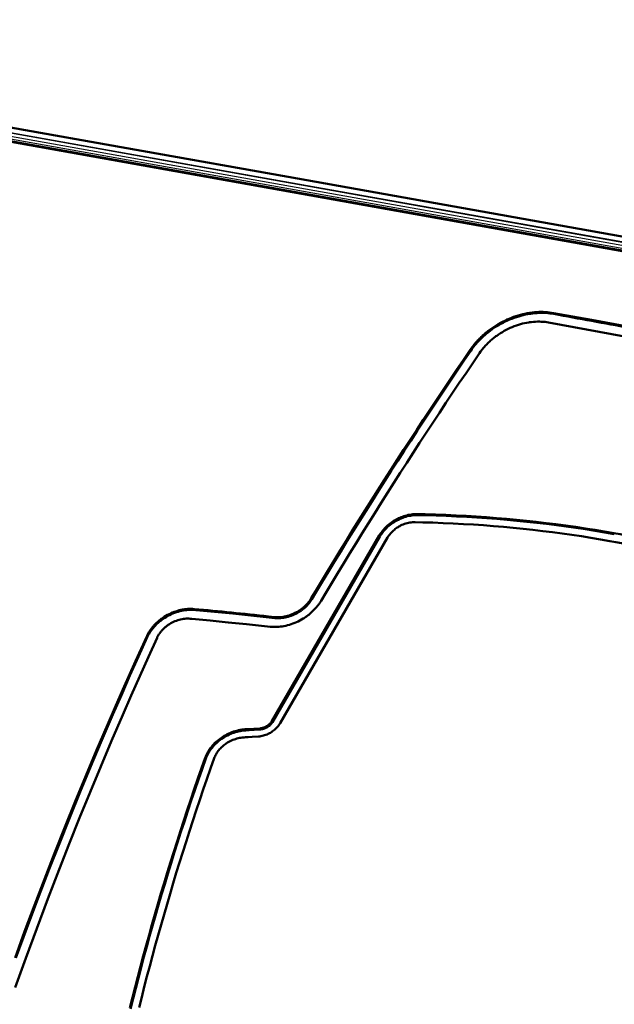
# Model space of a CAD drawing. Extents: x 0 to 420, y 0 to 297.
# Drawn here: x 109 to 146, y 43 to 105 of the extents above; entities that cross this region are included whole.
import ezdxf

# ---------------------------------------------------------------- set-up
doc = ezdxf.new("R2010")
doc.units = 0

msp = doc.modelspace()

# ---------------------------------------------------------------- linework, layer by layer
at = {"color": 7, "lineweight": 50}
for p, q in [((125.601646, 95.116257), (70.271301, 104.981384)), ((180.405533, 84.475418), (69.715759, 104.210983)), ((125.601646, 95.116257), (180.931854, 85.251152)), ((133.762726, 73.914436), (133.731995, 73.976395)), ((124.592087, 60.993122), (131.33316, 72.626228)), ((131.370026, 72.567329), (124.628952, 60.934216)), ((131.850739, 72.496292), (125.109207, 60.862381)), ((119.737747, 67.962097), (119.705238, 68.019852)), ((124.772919, 67.4645), (124.746872, 67.517059)), ((124.777557, 67.455147), (124.772919, 67.4645)), ((116.746918, 66.278625), (116.730698, 66.307449)), ((116.763229, 66.249641), (116.746918, 66.278625)), ((123.453133, 60.51228), (123.845581, 60.536427)), ((123.351379, 60.003662), (123.740471, 60.027599)), ((123.877235, 60.47435), (123.484802, 60.450207))]:
    msp.add_line(p, q, dxfattribs=at)
at = {"color": 7, "lineweight": 25}
for p, q in [((69.836304, 104.520714), (125.177559, 94.653641)), ((125.256546, 94.812607), (69.928421, 104.677338)), ((69.9608, 104.722488), (125.288986, 94.857742)), ((125.55896, 95.100433), (70.229645, 104.965363)), ((69.65316, 104.160187), (180.343048, 84.424721)), ((125.164139, 94.451401), (69.824699, 104.318153)), ((180.887497, 85.235626), (125.55896, 95.100433)), ((125.177559, 94.653641), (180.518814, 84.78656)), ((180.584656, 84.947868), (125.256546, 94.812607)), ((125.288979, 94.857735), (180.617157, 84.992989)), ((180.503586, 84.584648), (125.164139, 94.451401)), ((142.297195, 86.527046), (142.264664, 86.584854)), ((137.072937, 84.218063), (137.040405, 84.275879)), ((131.334198, 72.626022), (131.371063, 72.567123)), ((127.079758, 68.664207), (127.062553, 68.695274)), ((127.09481, 68.637009), (127.079758, 68.664207)), ((124.410851, 67.495056), (124.380081, 67.557114)), ((123.877243, 60.47435), (123.845581, 60.536423)), ((124.630058, 60.93399), (124.593193, 60.992897)), ((122.829376, 60.404507), (122.797501, 60.466564)), ((123.484802, 60.450207), (123.45314, 60.512283)), ((120.404366, 58.6978), (120.441612, 58.639709))]:
    msp.add_line(p, q, dxfattribs=at)
at = {"color": 7, "lineweight": 50}
for points in [[(140.760773, 86.59404), (140.6194, 86.569992), (140.477432, 86.541779), (140.335052, 86.509399), (140.192474, 86.47287), (140.049881, 86.432205), (139.907486, 86.387436), (139.765503, 86.338593), (139.62413, 86.285728), (139.483597, 86.228905), (139.344086, 86.168182), (139.205841, 86.103638), (139.069031, 86.035362), (138.933899, 85.96344), (138.800629, 85.887985), (138.669418, 85.809097), (138.60466, 85.76841), (138.540466, 85.726906), (138.476898, 85.684616), (138.413956, 85.641525), (138.351685, 85.597694), (138.29007, 85.553101), (138.229187, 85.507797), (138.168991, 85.461761), (138.126434, 85.428444)], [(140.793304, 86.536232), (140.651917, 86.512184), (140.509949, 86.483971), (140.367584, 86.451591), (140.224991, 86.415062), (140.082397, 86.374397), (139.940002, 86.32962), (139.798019, 86.280777), (139.656662, 86.227921), (139.516113, 86.171097), (139.376617, 86.110374), (139.238358, 86.04583), (139.101563, 85.977554), (138.966431, 85.905632), (138.83316, 85.83017), (138.701935, 85.751289), (138.637177, 85.710602), (138.572983, 85.669098), (138.50943, 85.626801), (138.446472, 85.583717), (138.384216, 85.539886), (138.322601, 85.495285), (138.261719, 85.449989), (138.201508, 85.403946), (138.158951, 85.370628)], [(142.264664, 86.584854), (142.141541, 86.605576), (142.016052, 86.62262), (141.888367, 86.635918), (141.758575, 86.645409), (141.626831, 86.651024), (141.493225, 86.652702), (141.357956, 86.650398), (141.221161, 86.644058), (141.082993, 86.633644), (140.943619, 86.619118), (140.803223, 86.600456), (140.760773, 86.594025)], [(142.297195, 86.527046), (142.174057, 86.54776), (142.048584, 86.564804), (141.920898, 86.57811), (141.791107, 86.587601), (141.659348, 86.593216), (141.525757, 86.594894), (141.390488, 86.59259), (141.253693, 86.58625), (141.115509, 86.575836), (140.976135, 86.56131), (140.835739, 86.542648), (140.793304, 86.536217)], [(142.264694, 86.584824), (144.644363, 86.147369), (147.025818, 85.71347)], [(140.715057, 85.996292), (140.586197, 85.974182), (140.456772, 85.947906), (140.326965, 85.91748), (140.197021, 85.882896), (140.067154, 85.844193), (139.937576, 85.801392), (139.808533, 85.754562), (139.680237, 85.703743), (139.552933, 85.64901), (139.426849, 85.590454), (139.302216, 85.528152), (139.17926, 85.462219), (139.058197, 85.392761), (138.939255, 85.319901), (138.880646, 85.282249), (138.822632, 85.24379), (138.765274, 85.204559), (138.708542, 85.164543), (138.652512, 85.12381), (138.597168, 85.082329), (138.527679, 85.028427)], [(141.964111, 85.988655), (141.851791, 86.00737), (141.737137, 86.022408), (141.6203, 86.033684), (141.501389, 86.041138), (141.380569, 86.044693), (141.257996, 86.044281), (141.13382, 86.039871), (141.008224, 86.031387), (140.881378, 86.018806), (140.753494, 86.002098), (140.715057, 85.996292)], [(141.964142, 85.988701), (144.344833, 85.551056), (146.72731, 85.116974)], [(138.12645, 85.428429), (138.067535, 85.381218), (138.009369, 85.333313), (137.952026, 85.284813), (137.895462, 85.235641), (137.839783, 85.185921), (137.784897, 85.135567), (137.730927, 85.084709), (137.677795, 85.033249), (137.625626, 84.981323), (137.57431, 84.928841), (137.523972, 84.875946), (137.474533, 84.822517), (137.426117, 84.76873), (137.378586, 84.714439), (137.332123, 84.659843), (137.286575, 84.604782), (137.242111, 84.549454), (137.198593, 84.493698), (137.156174, 84.437729), (137.114716, 84.381371), (137.040405, 84.275879)], [(138.158966, 85.370605), (138.100052, 85.323402), (138.041885, 85.275497), (137.984543, 85.226997), (137.927979, 85.177826), (137.872299, 85.128105), (137.817413, 85.077751), (137.763458, 85.026886), (137.710312, 84.975426), (137.658142, 84.923508), (137.606812, 84.871017), (137.556488, 84.81813), (137.50705, 84.764694), (137.458633, 84.710907), (137.411102, 84.656624), (137.364639, 84.60202), (137.319092, 84.546967), (137.274628, 84.491638), (137.23111, 84.435883), (137.18869, 84.379913), (137.147232, 84.323547), (137.072937, 84.218071)], [(138.527679, 85.028419), (138.47403, 84.985367), (138.421112, 84.94162), (138.369034, 84.897278), (138.317734, 84.852264), (138.267334, 84.806717), (138.217728, 84.760544), (138.169052, 84.713875), (138.121216, 84.666618), (138.074371, 84.618927), (138.028366, 84.570679), (137.983383, 84.522041), (137.939301, 84.472893), (137.89624, 84.423409), (137.854111, 84.373451), (137.813049, 84.323212), (137.772919, 84.272537), (137.733887, 84.221634), (137.695816, 84.170334), (137.625732, 84.071198)], [(137.040787, 84.275742), (136.614105, 83.650291), (136.18924, 83.024216), (135.766464, 82.397926), (135.345505, 81.771027), (134.926651, 81.143929), (134.509613, 80.516228), (134.094681, 79.888351), (133.68158, 79.25988), (133.270569, 78.631241), (132.861404, 78.002022), (132.454346, 77.37265), (132.049103, 76.742706), (131.645996, 76.112625), (131.24472, 75.481987), (130.845551, 74.851219), (130.448227, 74.21991), (130.053024, 73.588478), (129.659668, 72.956512), (129.268417, 72.324455), (128.879028, 71.691864), (128.49176, 71.059196), (128.106354, 70.42601), (127.723053, 69.792747), (127.341621, 69.158981), (127.063713, 68.694962)], [(137.073318, 84.217934), (136.646622, 83.592468), (136.221741, 82.966377), (135.798965, 82.34008), (135.378006, 81.713165), (134.959137, 81.08606), (134.542099, 80.458351), (134.127151, 79.83046), (133.714035, 79.201981), (133.30304, 78.573334), (132.89386, 77.944099), (132.486786, 77.314713), (132.081543, 76.684761), (131.678421, 76.054672), (131.277145, 75.424019), (130.877975, 74.793243), (130.480637, 74.161919), (130.085434, 73.530479), (129.692062, 72.898506), (129.300812, 72.266434), (128.911423, 71.633835), (128.524139, 71.001152), (128.138718, 70.36795), (127.755424, 69.73468), (127.373985, 69.100906), (127.09597, 68.636703)], [(137.626114, 84.071068), (137.200562, 83.447273), (136.776825, 82.822861), (136.355179, 82.198235), (135.935333, 81.572998), (135.517593, 80.947571), (135.101669, 80.321533), (134.687836, 79.69532), (134.275833, 79.06852), (133.865921, 78.441551), (133.457825, 77.814003), (133.051849, 77.186302), (132.647705, 76.558037), (132.245651, 75.929626), (131.845428, 75.300659), (131.447327, 74.67157), (131.051056, 74.041931), (130.656906, 73.412186), (130.264587, 72.781898), (129.87439, 72.15152), (129.486023, 71.520615), (129.099777, 70.889618), (128.715378, 70.258118), (128.333099, 69.626541), (127.952682, 68.994461), (127.676857, 68.533928)], [(131.33316, 72.626228), (131.373474, 72.693146), (131.416977, 72.760185), (131.463181, 72.826752), (131.511368, 72.891785), (131.561157, 72.954651), (131.613525, 73.016472), (131.666885, 73.075447), (131.722321, 73.132927), (131.7798, 73.188995), (131.854813, 73.257515), (131.932907, 73.323898), (132.013794, 73.387939), (132.097198, 73.449417), (132.182831, 73.508102), (132.228622, 73.537743), (132.274963, 73.566551), (132.337555, 73.60363), (132.401001, 73.639137), (132.465256, 73.673012), (132.543335, 73.711464), (132.622406, 73.747459), (132.702377, 73.780945), (132.783142, 73.811882), (132.864594, 73.84021), (132.960846, 73.870056), (133.057632, 73.896187), (133.154785, 73.918594), (133.252075, 73.937317), (133.349243, 73.9524), (133.446594, 73.96389), (133.543106, 73.971626), (133.63829, 73.975555), (133.685257, 73.976074), (133.73172, 73.975601)], [(133.762955, 73.914978), (133.716614, 73.915421), (133.669769, 73.914864), (133.574753, 73.910797), (133.478378, 73.902878), (133.381104, 73.891167), (133.283356, 73.875717), (133.186401, 73.85675), (133.089874, 73.834213), (132.993912, 73.80806), (132.898422, 73.778244), (132.803436, 73.744797), (132.709229, 73.707809), (132.616089, 73.667419), (132.524155, 73.623703), (132.433594, 73.576752), (132.34462, 73.52668), (132.257446, 73.473602), (132.172302, 73.417618), (132.089386, 73.358841), (132.008896, 73.297356), (131.930939, 73.233215), (131.855637, 73.166466), (131.783173, 73.097244), (131.713669, 73.025734), (131.647247, 72.952164), (131.58403, 72.876793), (131.524994, 72.800934), (131.469452, 72.723862), (131.417709, 72.645882), (131.370026, 72.567329)], [(146.054672, 72.781357), (145.456573, 72.8853), (144.855499, 72.984726), (144.251495, 73.07962), (143.644577, 73.169952), (143.03479, 73.255707), (142.42218, 73.336853), (141.806763, 73.413368), (141.188599, 73.485237), (140.567719, 73.552429), (139.944153, 73.614929), (139.317947, 73.672714), (138.689148, 73.725761), (138.05777, 73.774055), (137.423889, 73.817566), (136.787521, 73.856285), (136.148712, 73.890182), (135.507523, 73.91925), (134.863983, 73.943466), (134.21814, 73.962807), (133.731262, 73.974121)], [(146.087204, 72.723541), (145.48909, 72.827492), (144.888, 72.926926), (144.283981, 73.02182), (143.677063, 73.112152), (143.067261, 73.197906), (142.454636, 73.279053), (141.839218, 73.355568), (141.221039, 73.427437), (140.600143, 73.494629), (139.976563, 73.557129), (139.350357, 73.614914), (138.721527, 73.667961), (138.090149, 73.716255), (137.456253, 73.759766), (136.819885, 73.798485), (136.181061, 73.83239), (135.539856, 73.86145), (134.896317, 73.885666), (134.250458, 73.905006), (133.763367, 73.916321)], [(133.57373, 73.467186), (133.535065, 73.467461), (133.496033, 73.466743), (133.455078, 73.464966), (133.413818, 73.462143), (133.332123, 73.453644), (133.24968, 73.441307), (133.166794, 73.425232), (133.083771, 73.405487), (133.000885, 73.382172), (132.918442, 73.355347), (132.8367, 73.325058), (132.755981, 73.291367), (132.714264, 73.272415), (132.672974, 73.252548), (132.618622, 73.224655), (132.565155, 73.195175), (132.51268, 73.164154), (132.451111, 73.124939), (132.391144, 73.083633), (132.332886, 73.040321), (132.276413, 72.99511), (132.221848, 72.948097), (132.158997, 72.889442), (132.099197, 72.828537), (132.042572, 72.765541), (131.989288, 72.700645), (131.939468, 72.634018), (131.89325, 72.565842), (131.850739, 72.496292)], [(145.807861, 72.284607), (145.214142, 72.387787), (144.617462, 72.486488), (144.017883, 72.580688), (143.415405, 72.670357), (142.810089, 72.755478), (142.20195, 72.836029), (141.591049, 72.91198), (140.977402, 72.983315), (140.361053, 73.050018), (139.742065, 73.112053), (139.120438, 73.169411), (138.496231, 73.222069), (137.869476, 73.270004), (137.240219, 73.313187), (136.608521, 73.351624), (135.974396, 73.385269), (135.337891, 73.414116), (134.699051, 73.438148), (134.057938, 73.457336), (133.574158, 73.468582)], [(157.130249, 69.269753), (156.613586, 69.454414), (156.093597, 69.635284), (155.570297, 69.812347), (155.043686, 69.98558), (154.513794, 70.154953), (153.980652, 70.320442), (153.44426, 70.482025), (152.904663, 70.639679), (152.361877, 70.793373), (151.815933, 70.9431), (151.266846, 71.088821), (150.714645, 71.230515), (150.159348, 71.368164), (149.600983, 71.50174), (149.039581, 71.631218), (148.475174, 71.756584), (147.907776, 71.877808), (147.337433, 71.994865), (146.764145, 72.107735), (146.187973, 72.2164), (145.808273, 72.285416)], [(157.461121, 69.74398), (156.940979, 69.929947), (156.41748, 70.112091), (155.89064, 70.290405), (155.360474, 70.464859), (154.826996, 70.635422), (154.290237, 70.802078), (153.750214, 70.964798), (153.20697, 71.12355), (152.660507, 71.278328), (152.110855, 71.4291), (151.558044, 71.575836), (151.002075, 71.718521), (150.443008, 71.857132), (149.880859, 71.991638), (149.315628, 72.122017), (148.747375, 72.248245), (148.176117, 72.370308), (147.601883, 72.488174), (147.024689, 72.601822), (146.444595, 72.711227), (146.055008, 72.782021)], [(124.741394, 67.515572), (124.828094, 67.507828), (124.916794, 67.503929), (125.007301, 67.503975), (125.09938, 67.508026), (125.192818, 67.516159), (125.287338, 67.528404), (125.38269, 67.5448), (125.478584, 67.565361), (125.574738, 67.590065), (125.670853, 67.618904), (125.766617, 67.651817), (125.861725, 67.688736), (125.955872, 67.729568), (126.048737, 67.774216), (126.140015, 67.822533), (126.229401, 67.874382), (126.2733, 67.901573), (126.31662, 67.929581), (126.359306, 67.958382), (126.401375, 67.987961), (126.442726, 68.018265), (126.483398, 68.049309), (126.523293, 68.081017), (126.562454, 68.113419), (126.600754, 68.146416), (126.63829, 68.180069), (126.674904, 68.214241), (126.710693, 68.249016), (126.745522, 68.284241), (126.779488, 68.320023), (126.812431, 68.356186), (126.844482, 68.392853), (126.875465, 68.429825), (126.905525, 68.467247), (126.934486, 68.504906), (126.962494, 68.542961), (126.98938, 68.581184), (127.015282, 68.619759), (127.062553, 68.695274)], [(124.778404, 67.45726), (124.865219, 67.449715), (124.954018, 67.44603), (125.044609, 67.446274), (125.136772, 67.450546), (125.23027, 67.458885), (125.324844, 67.471352), (125.420227, 67.487961), (125.516144, 67.508743), (125.612305, 67.533669), (125.708405, 67.562714), (125.804146, 67.59584), (125.899216, 67.632965), (125.993294, 67.674011), (126.086082, 67.718849), (126.177269, 67.767357), (126.266556, 67.819382), (126.310387, 67.846657), (126.353645, 67.874756), (126.396271, 67.903633), (126.438263, 67.933296), (126.479546, 67.963676), (126.520142, 67.994797), (126.559952, 68.026573), (126.59903, 68.059044), (126.637253, 68.092102), (126.674698, 68.125816), (126.71122, 68.160049), (126.746918, 68.194878), (126.781647, 68.230156), (126.815514, 68.265991), (126.848358, 68.302193), (126.880302, 68.338905), (126.911186, 68.375916), (126.941139, 68.413376), (126.969994, 68.451065), (126.997894, 68.489151), (127.024666, 68.527405), (127.050461, 68.565994), (127.09481, 68.637009)], [(119.705437, 68.019859), (119.607689, 68.026917), (119.507996, 68.03009), (119.406555, 68.029312), (119.303551, 68.024513), (119.199203, 68.015633), (119.09375, 68.00264), (118.987411, 67.985497), (118.880432, 67.964188), (118.773087, 67.938728), (118.665627, 67.909119), (118.558327, 67.875404), (118.451462, 67.837624), (118.345314, 67.795853), (118.24015, 67.750175), (118.136261, 67.700684), (118.033913, 67.647491), (117.93338, 67.590744), (117.834923, 67.530571), (117.786568, 67.49926), (117.7388, 67.467148), (117.691711, 67.434273), (117.645264, 67.400635), (117.599556, 67.366287), (117.554543, 67.331215), (117.51033, 67.295502), (117.46685, 67.259094), (117.424232, 67.222107), (117.382401, 67.184464), (117.341484, 67.146309), (117.301384, 67.107544), (117.262253, 67.068321), (117.223976, 67.028542), (117.186707, 66.988365), (117.15033, 66.947678), (117.114998, 66.906654), (117.080589, 66.865166), (117.047256, 66.823418), (117.01487, 66.781242), (116.983589, 66.738869), (116.953278, 66.696121), (116.924103, 66.653236), (116.895912, 66.610023), (116.868866, 66.566734), (116.842819, 66.523163), (116.817932, 66.479568), (116.794067, 66.435745), (116.771362, 66.39196), (116.749687, 66.347977), (116.730675, 66.307396)], [(119.737999, 67.962044), (119.640244, 67.969101), (119.540558, 67.972282), (119.43911, 67.971504), (119.336113, 67.966705), (119.231766, 67.957825), (119.126312, 67.944832), (119.019974, 67.927689), (118.912994, 67.906387), (118.805649, 67.880928), (118.698189, 67.851318), (118.590889, 67.817604), (118.484024, 67.779831), (118.377876, 67.73806), (118.272713, 67.692383), (118.168816, 67.642891), (118.066467, 67.589706), (117.965935, 67.532951), (117.867485, 67.472786), (117.819122, 67.441475), (117.771362, 67.409355), (117.724266, 67.376488), (117.677826, 67.342842), (117.632111, 67.308502), (117.587097, 67.27343), (117.542885, 67.237717), (117.499405, 67.201309), (117.456787, 67.164322), (117.414955, 67.126686), (117.374039, 67.088524), (117.333939, 67.049759), (117.294807, 67.010536), (117.256531, 66.970757), (117.219261, 66.93058), (117.182877, 66.889893), (117.147545, 66.848877), (117.113136, 66.807388), (117.079803, 66.76564), (117.047417, 66.723465), (117.016136, 66.681091), (116.985825, 66.638344), (116.95665, 66.595459), (116.928452, 66.552246), (116.901405, 66.508957), (116.875366, 66.465378), (116.850479, 66.421791), (116.826607, 66.37796), (116.803902, 66.334175), (116.782227, 66.290199), (116.763237, 66.249664)], [(124.410851, 67.495056), (123.272545, 67.614487), (122.132072, 67.730133), (120.989456, 67.841965), (119.844704, 67.949989), (119.73716, 67.95993)], [(124.489914, 66.912155), (124.5914, 66.902832), (124.694923, 66.897346), (124.800308, 66.895782), (124.907364, 66.898193), (125.0159, 66.904655), (125.12571, 66.915207), (125.236572, 66.929886), (125.348267, 66.948723), (125.460541, 66.971718), (125.573166, 66.998871), (125.685875, 67.030167), (125.798416, 67.065567), (125.910522, 67.105034), (126.021935, 67.148499), (126.132385, 67.195885), (126.241608, 67.247101), (126.349342, 67.302032), (126.455322, 67.360558), (126.559296, 67.422546), (126.610451, 67.454788), (126.661026, 67.487846), (126.71096, 67.521683), (126.760269, 67.556305), (126.808861, 67.591652), (126.856789, 67.627739), (126.903946, 67.664505), (126.950378, 67.701981), (126.995987, 67.740067), (127.04084, 67.778831), (127.084801, 67.818146), (127.127968, 67.858093), (127.170204, 67.898537), (127.211601, 67.939575), (127.252022, 67.981041), (127.291573, 68.023056), (127.330101, 68.065445), (127.367737, 68.108337), (127.404312, 68.151543), (127.439964, 68.195206), (127.474533, 68.23912), (127.508148, 68.283447), (127.540649, 68.327965), (127.572189, 68.372856), (127.602585, 68.41787), (127.632004, 68.463219), (127.67337, 68.530342)], [(119.465889, 67.415245), (119.383911, 67.420853), (119.300034, 67.422562), (119.214478, 67.420296), (119.12748, 67.413979), (119.039314, 67.403557), (118.950256, 67.388992), (118.860603, 67.37027), (118.770668, 67.347397), (118.680756, 67.320389), (118.591209, 67.289314), (118.50235, 67.254242), (118.414505, 67.215271), (118.328026, 67.172516), (118.243217, 67.126137), (118.160408, 67.076294), (118.119858, 67.050133), (118.07991, 67.02317), (118.040627, 66.995453), (118.002007, 66.96698), (117.964134, 66.937813), (117.926979, 66.907928), (117.890648, 66.877434), (117.855087, 66.846275), (117.820419, 66.814568), (117.78656, 66.782249), (117.75367, 66.749458), (117.721626, 66.71611), (117.690598, 66.682365), (117.660461, 66.648117), (117.631386, 66.613556), (117.603233, 66.578545), (117.57618, 66.543297), (117.550087, 66.507645), (117.525116, 66.47184), (117.501129, 66.435692), (117.478279, 66.39946), (117.456444, 66.362938), (117.43576, 66.326408), (117.4161, 66.289642), (117.397598, 66.252922), (117.380135, 66.216034), (117.379158, 66.213882)], [(124.12899, 66.949226), (122.991905, 67.068535), (121.852654, 67.184044), (120.71125, 67.295746), (119.567719, 67.403641), (119.46505, 67.413132)], [(124.742264, 67.51767), (124.5616, 67.537415), (124.38089, 67.557022)], [(124.777397, 67.455139), (124.594231, 67.475151), (124.411011, 67.495041)], [(124.489014, 66.910019), (124.309029, 66.929688), (124.12899, 66.949226)], [(108.463043, 46.15078), (109.067017, 47.794754), (109.682831, 49.438023), (110.310844, 51.081192), (110.943268, 52.70414), (111.58886, 54.329716), (112.246185, 55.954002), (112.907608, 57.558449), (113.580971, 59.162357), (114.267075, 60.767353), (114.788895, 61.969082), (115.31739, 63.170334), (116.019432, 64.742989), (116.729156, 66.30761)], [(117.380684, 66.213669), (116.837662, 65.018318), (116.29911, 63.817673), (115.758484, 62.597), (115.224129, 61.374863), (114.528954, 59.760563), (113.846161, 58.146656), (113.175827, 56.533031), (112.517624, 54.918816), (111.871254, 53.303627), (111.237793, 51.690548), (110.525223, 49.838516), (109.828362, 47.986755), (109.146645, 46.134209), (108.479485, 44.2799)], [(116.764763, 66.249443), (116.221016, 65.052513), (115.681717, 63.850239), (115.140457, 62.628193), (114.605461, 61.404667), (113.909363, 59.788334), (113.225647, 58.172394), (112.554382, 56.55674), (111.895264, 54.940552), (111.248016, 53.323437), (110.613663, 51.708397), (109.900116, 49.854279), (109.202293, 48.000431), (108.519615, 46.145821)], [(125.109207, 60.862381), (125.090202, 60.830635), (125.070206, 60.79916), (125.027336, 60.737125), (124.980804, 60.676476), (124.930786, 60.617409), (124.877487, 60.560123), (124.821098, 60.504822), (124.76181, 60.451694), (124.699814, 60.400948), (124.635292, 60.352779), (124.568436, 60.307384), (124.499886, 60.265209), (124.429382, 60.226074), (124.357162, 60.190094), (124.28347, 60.157375), (124.208633, 60.128029), (124.132957, 60.102158), (124.056778, 60.079872), (123.980392, 60.061264), (123.904099, 60.046429), (123.82811, 60.035439), (123.78418, 60.030849), (123.740471, 60.027599)], [(123.845596, 60.536427), (123.884735, 60.539787), (123.924133, 60.545235), (123.963654, 60.5527), (123.993095, 60.559532), (124.022491, 60.567417), (124.052193, 60.576458), (124.081741, 60.586517), (124.139786, 60.609406), (124.196655, 60.635952), (124.251991, 60.665932), (124.306328, 60.699692), (124.358376, 60.736549), (124.407776, 60.776279), (124.431419, 60.797203), (124.454254, 60.81876), (124.476112, 60.840805), (124.49707, 60.863415), (124.52359, 60.894463), (124.548286, 60.926392), (124.571045, 60.95911), (124.592087, 60.993122)], [(124.628952, 60.934216), (124.608406, 60.900944), (124.585831, 60.86837), (124.561348, 60.836567), (124.541801, 60.813274), (124.521294, 60.790497), (124.49987, 60.768261), (124.477585, 60.746605), (124.454491, 60.725555), (124.430626, 60.705143), (124.380783, 60.666336), (124.328423, 60.630405), (124.273758, 60.597485), (124.217255, 60.567886), (124.159271, 60.541843), (124.129593, 60.530136), (124.099686, 60.519428), (124.070114, 60.509907), (124.040405, 60.501411), (124.000359, 60.491653), (123.960297, 60.483879), (123.920341, 60.478157), (123.877235, 60.47435)], [(120.404366, 58.6978), (120.433472, 58.77478), (120.465897, 58.85125), (120.501579, 58.927113), (120.540466, 59.002258), (120.582497, 59.076588), (120.627602, 59.149998), (120.67572, 59.222389), (120.720238, 59.284813), (120.76696, 59.34631), (120.815826, 59.406815), (120.866791, 59.466259), (120.901855, 59.505215), (120.937805, 59.543655), (120.974731, 59.581665), (121.01252, 59.619114), (121.090492, 59.692173), (121.168961, 59.760502), (121.250343, 59.826431), (121.334488, 59.889847), (121.421219, 59.950634), (121.510323, 60.008678), (121.601585, 60.063866), (121.694778, 60.116093), (121.789658, 60.165257), (121.886009, 60.21125), (121.983635, 60.253983), (122.083672, 60.293858), (122.184639, 60.330177), (122.286308, 60.362823), (122.388474, 60.39167), (122.490913, 60.416599), (122.54216, 60.427551), (122.593384, 60.437477), (122.661606, 60.449081), (122.72966, 60.45879), (122.797501, 60.466564)], [(122.829376, 60.404507), (122.751953, 60.395473), (122.67424, 60.383926), (122.596344, 60.369915), (122.518364, 60.353504), (122.466385, 60.341251), (122.414444, 60.327976), (122.310806, 60.298405), (122.20768, 60.264927), (122.105309, 60.227665), (122.003914, 60.186745), (121.903725, 60.142292), (121.80497, 60.094421), (121.70787, 60.043251), (121.61264, 59.988884), (121.522636, 59.933418), (121.434822, 59.875172), (121.349426, 59.814255), (121.266617, 59.750771), (121.186546, 59.68483), (121.109352, 59.616531), (121.035156, 59.546001), (120.964066, 59.473358), (120.89621, 59.398727), (120.831696, 59.32225), (120.775612, 59.250656), (120.722534, 59.177746), (120.672546, 59.103626), (120.625725, 59.028408), (120.582146, 58.952202), (120.541885, 58.875118), (120.504997, 58.797264), (120.471558, 58.718761), (120.441612, 58.639713)], [(122.720551, 59.959988), (122.63533, 59.949451), (122.549942, 59.934975), (122.4646, 59.91666), (122.379517, 59.8946), (122.294914, 59.868896), (122.211006, 59.839664), (122.127998, 59.807011), (122.046097, 59.771046), (121.965508, 59.731888), (121.886429, 59.68964), (121.844398, 59.665573), (121.802887, 59.640656), (121.748421, 59.606136), (121.695015, 59.570175), (121.642746, 59.532818), (121.581627, 59.486202), (121.522377, 59.437706), (121.465126, 59.387398), (121.409981, 59.335358), (121.357063, 59.281651), (121.308655, 59.228828), (121.262451, 59.174603), (121.218575, 59.119087), (121.172852, 59.056339), (121.130157, 58.99242), (121.090607, 58.927605), (121.054337, 58.86216), (121.021507, 58.796352), (120.992332, 58.730457), (120.967033, 58.664768)], [(123.351379, 60.003662), (123.09391, 59.986408), (122.922775, 59.975143), (122.838882, 59.969654), (122.759743, 59.963631), (122.720551, 59.959988)], [(122.797501, 60.466564), (122.862579, 60.472374), (122.907532, 60.475742), (123.003098, 60.482128), (123.136482, 60.490967), (123.453133, 60.51228)], [(123.484802, 60.450207), (123.168159, 60.428894), (123.00061, 60.417831), (122.925247, 60.412663), (122.829376, 60.404507)], [(120.404366, 58.6978), (120.172333, 58.040627), (119.94323, 57.383289), (119.717331, 56.726578), (119.494377, 56.069729), (119.274612, 55.413521), (119.057793, 54.757198), (118.844162, 54.10154), (118.633469, 53.445782), (118.425957, 52.790714), (118.22139, 52.135571), (118.019989, 51.481133), (117.821533, 50.826641), (117.626251, 50.172878), (117.433899, 49.519085), (117.244705, 48.866035), (117.058449, 48.212975), (116.875351, 47.560684), (116.695183, 46.908398), (116.518158, 46.256901), (116.34407, 45.605431), (116.173111, 44.954769), (116.005089, 44.304157), (115.840195, 43.654366), (115.67823, 43.00465)], [(120.967033, 58.664768), (120.735718, 58.009647), (120.507339, 57.35437), (120.28215, 56.699711), (120.059883, 56.044914), (119.840813, 55.390759), (119.624664, 54.736488), (119.411705, 54.082878), (119.201668, 53.429173), (118.994812, 52.776154), (118.790878, 52.123058), (118.590118, 51.470669), (118.392281, 50.818222), (118.197601, 50.166504), (118.005852, 49.514755), (117.817253, 48.863747), (117.631577, 48.21273), (117.449051, 47.562477), (117.26944, 46.912231), (117.092972, 46.262772), (116.919426, 45.613342), (116.749008, 44.964714), (116.581512, 44.316135), (116.41713, 43.668377), (116.255676, 43.020691)], [(120.441612, 58.639709), (120.209579, 57.982552), (119.980484, 57.325237), (119.754593, 56.668541), (119.531647, 56.011707), (119.31189, 55.355518), (119.095078, 54.699211), (118.881447, 54.043568), (118.670761, 53.387829), (118.463257, 52.73278), (118.25869, 52.077652), (118.057304, 51.423233), (117.858849, 50.768761), (117.663567, 50.115013), (117.471222, 49.461235), (117.282036, 48.808205), (117.095787, 48.155159), (116.912689, 47.502884), (116.732521, 46.850616), (116.555504, 46.199139), (116.381416, 45.547688), (116.210472, 44.897041), (116.04245, 44.246445), (115.877563, 43.596672), (115.715599, 42.946972)]]:
    msp.add_lwpolyline(points, dxfattribs=at)
for centre, radius, start, end in [((310.256409, 989.890076), 918.845032, 259.467436, 259.769248), ((89.457497, -259.82251), 329.237, 83.910971, 84.72849)]:
    msp.add_arc(centre, radius, start, end, dxfattribs=at)

doc.saveas('drawing.dxf')
